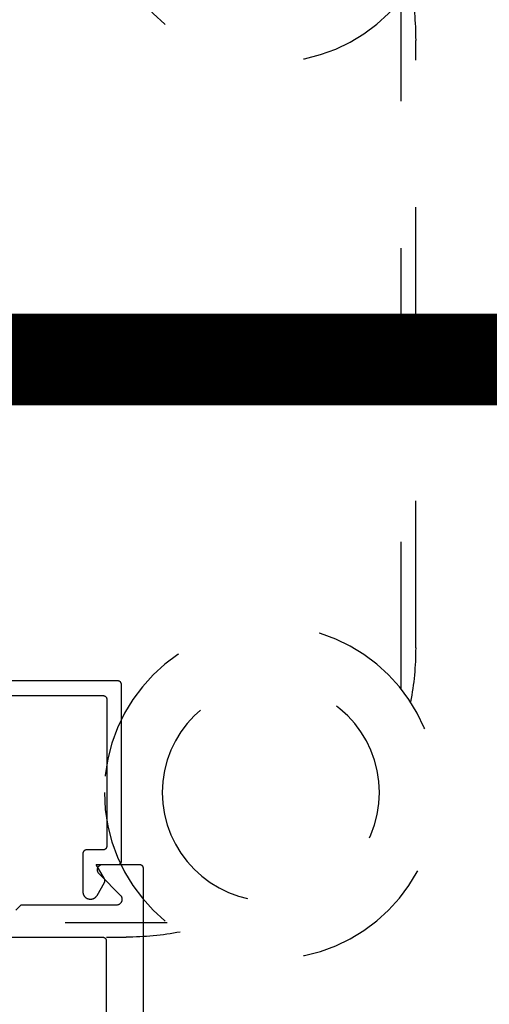
# Model space of a CAD drawing. Extents: x 0 to 70, y 0 to 43.3.
# Drawn here: x 30.2 to 30.5, y 26.7 to 27.4 of the extents above; entities that cross this region are included whole.
import ezdxf

# ---------------------------------------------------------------- set-up
doc = ezdxf.new("R2010")
doc.units = 0
doc.header["$LTSCALE"] = 0.25
doc.header["$MEASUREMENT"] = 0
doc.linetypes.add('HIDDEN2', pattern=[0.1875, 0.125, -0.0625])
for name, color, linetype in [('Arcadia-Graphic', 5, 'Continuous'), ('Arcadia-Hidden', 1, 'HIDDEN2'), ('Arcadia-Profile', 5, 'Continuous')]:
    doc.layers.add(name, color=color, linetype=linetype)

# ---------------------------------------------------------------- blocks, each defined once
blk = doc.blocks.new('hanger1')
at = {"layer": 'Arcadia-Hidden'}
for p, q in [((6.8307, 0.9386), (6.8307, -0.9386)), ((6.8701, 0.8268), (6.8701, -0.8268)), ((6.1945, -1.5748), (4.3173, -1.5748)), ((6.0827, -1.6142), (4.4291, -1.6142))]:
    blk.add_line(p, q, dxfattribs=at)
for centre, radius in [((4.0354, -1.2205), 0.4528), ((6.4764, -1.2205), 0.4528), ((6.4764, -1.2205), 0.2953)]:
    blk.add_circle(centre, radius, dxfattribs=at)
for centre, start, end in [((6.0827, -0.8268), 349.2212, 0), ((4.4291, -0.8268), 259.2212, 270), ((6.0827, -0.8268), 270, 280.7788)]:
    blk.add_arc(centre, 0.7874, start, end, dxfattribs=at)

msp = doc.modelspace()

# ---------------------------------------------------------------- linework, layer by layer
at = {"layer": 'Arcadia-Graphic', "linetype": 'HIDDEN2', "const_width": 0.0625, "flags": 128}
msp.add_lwpolyline([(30.74943, 25.37991), (29.30292, 25.37991, -0.414214), (29.06012, 25.6227), (29.06012, 26.91427, -0.414214), (29.30292, 27.15707), (30.72248, 27.15707, -0.414214), (30.96528, 26.91427), (30.96528, 25.50262)], format="xyb", dxfattribs=at)
at = {"layer": 'Arcadia-Profile', "lineweight": -3}
msp.add_lwpolyline([(30.15124, 26.92834), (30.21699, 26.92834), (30.21712, 26.92833), (30.21725, 26.92832), (30.21738, 26.92831), (30.21751, 26.92828), (30.21764, 26.92825), (30.21776, 26.92821), (30.21789, 26.92817), (30.21801, 26.92812), (30.21812, 26.92806), (30.21824, 26.928), (30.21835, 26.92793), (30.21846, 26.92786), (30.21856, 26.92778), (30.21866, 26.9277), (30.21876, 26.92761), (30.21885, 26.92751), (30.21893, 26.92741), (30.21901, 26.92731), (30.21909, 26.9272), (30.21915, 26.92709), (30.21922, 26.92697), (30.21927, 26.92685), (30.21932, 26.92673), (30.21937, 26.92661), (30.2194, 26.92648), (30.21944, 26.92636), (30.21946, 26.92623), (30.21948, 26.9261), (30.21949, 26.92597), (30.21949, 26.92584), (30.21949, 26.82584), (30.21949, 26.82571), (30.21948, 26.82558), (30.21946, 26.82545), (30.21944, 26.82532), (30.2194, 26.82519), (30.21937, 26.82506), (30.21932, 26.82494), (30.21927, 26.82482), (30.21922, 26.8247), (30.21915, 26.82459), (30.21909, 26.82448), (30.21901, 26.82437), (30.21893, 26.82426), (30.21885, 26.82416), (30.21876, 26.82407), (30.21866, 26.82398), (30.21856, 26.82389), (30.21846, 26.82381), (30.21835, 26.82374), (30.21824, 26.82367), (30.21812, 26.82361), (30.21801, 26.82355), (30.21789, 26.8235), (30.21776, 26.82346), (30.21764, 26.82342), (30.21751, 26.82339), (30.21738, 26.82337), (30.21725, 26.82335), (30.21712, 26.82334), (30.21699, 26.82334), (30.20574, 26.82334), (30.20561, 26.82333), (30.20548, 26.82332), (30.20535, 26.82331), (30.20522, 26.82328), (30.20509, 26.82325), (30.20497, 26.82321), (30.20484, 26.82317), (30.20472, 26.82312), (30.2046, 26.82306), (30.20449, 26.823), (30.20438, 26.82293), (30.20427, 26.82286), (30.20417, 26.82278), (30.20407, 26.8227), (30.20397, 26.82261), (30.20388, 26.82251), (30.2038, 26.82241), (30.20372, 26.82231), (30.20364, 26.8222), (30.20357, 26.82209), (30.20351, 26.82197), (30.20346, 26.82185), (30.20341, 26.82173), (30.20336, 26.82161), (30.20332, 26.82148), (30.20329, 26.82136), (30.20327, 26.82123), (30.20325, 26.8211), (30.20324, 26.82097), (30.20324, 26.82084), (30.20324, 26.79484), (30.20325, 26.79458), (30.20327, 26.79431), (30.2033, 26.79406), (30.20335, 26.7938), (30.20341, 26.79354), (30.20348, 26.79329), (30.20357, 26.79305), (30.20367, 26.7928), (30.20378, 26.79257), (30.20391, 26.79234), (30.20405, 26.79211), (30.20419, 26.7919), (30.20435, 26.79169), (30.20452, 26.79149), (30.2047, 26.7913), (30.20489, 26.79112), (30.20509, 26.79095), (30.2053, 26.79079), (30.20552, 26.79064), (30.20574, 26.79051), (30.20597, 26.79038), (30.20621, 26.79027), (30.20645, 26.79017), (30.20669, 26.79008), (30.20695, 26.79001), (30.2072, 26.78995), (30.20746, 26.7899), (30.20772, 26.78986), (30.20798, 26.78984), (30.20824, 26.78984), (30.20852, 26.78984), (30.2087, 26.78984), (30.20887, 26.78985), (30.20905, 26.78986), (30.20922, 26.78989), (30.20939, 26.78991), (30.20956, 26.78995), (30.20973, 26.78999), (30.2099, 26.79003), (30.21007, 26.79008), (30.21023, 26.79014), (30.2104, 26.7902), (30.21056, 26.79027), (30.21071, 26.79034), (30.21087, 26.79042), (30.21102, 26.79051), (30.21117, 26.7906), (30.21132, 26.79069), (30.21146, 26.79079), (30.2116, 26.7909), (30.21174, 26.79101), (30.21187, 26.79112), (30.212, 26.79124), (30.21212, 26.79136), (30.21224, 26.79149), (30.21235, 26.79162), (30.21246, 26.79176), (30.21257, 26.7919), (30.21267, 26.79204), (30.21276, 26.79219), (30.21285, 26.79234), (30.2179, 26.80109), (30.21795, 26.80116), (30.21799, 26.80124), (30.21802, 26.80132), (30.21806, 26.8014), (30.21809, 26.80148), (30.21812, 26.80156), (30.21814, 26.80165), (30.21817, 26.80173), (30.21819, 26.80182), (30.2182, 26.8019), (30.21822, 26.80199), (30.21823, 26.80208), (30.21823, 26.80216), (30.21824, 26.80225), (30.21824, 26.80234), (30.21824, 26.80242), (30.21823, 26.80251), (30.21823, 26.8026), (30.21822, 26.80269), (30.2182, 26.80277), (30.21819, 26.80286), (30.21817, 26.80294), (30.21814, 26.80303), (30.21812, 26.80311), (30.21809, 26.80319), (30.21806, 26.80327), (30.21802, 26.80335), (30.21799, 26.80343), (30.21795, 26.80351), (30.2179, 26.80359), (30.21228, 26.81334), (30.22699, 26.81334), (30.22712, 26.81334), (30.22725, 26.81335), (30.22738, 26.81337), (30.22751, 26.81339), (30.22764, 26.81342), (30.22776, 26.81346), (30.22789, 26.8135), (30.22801, 26.81355), (30.22812, 26.81361), (30.22824, 26.81367), (30.22835, 26.81374), (30.22846, 26.81381), (30.22856, 26.81389), (30.22866, 26.81398), (30.22876, 26.81407), (30.22885, 26.81416), (30.22893, 26.81426), (30.22901, 26.81437), (30.22909, 26.81448), (30.22915, 26.81459), (30.22922, 26.8147), (30.22927, 26.81482), (30.22932, 26.81494), (30.22937, 26.81506), (30.2294, 26.81519), (30.22944, 26.81532), (30.22946, 26.81545), (30.22948, 26.81558), (30.22949, 26.81571), (30.22949, 26.81584), (30.22949, 26.93584), (30.22949, 26.93597), (30.22948, 26.9361), (30.22946, 26.93623), (30.22944, 26.93636), (30.2294, 26.93648), (30.22937, 26.93661), (30.22932, 26.93673), (30.22927, 26.93685), (30.22922, 26.93697), (30.22915, 26.93709), (30.22909, 26.9372), (30.22901, 26.93731), (30.22893, 26.93741), (30.22885, 26.93751), (30.22876, 26.93761), (30.22866, 26.9377), (30.22856, 26.93778), (30.22846, 26.93786), (30.22835, 26.93793), (30.22824, 26.938), (30.22812, 26.93806), (30.22801, 26.93812), (30.22789, 26.93817), (30.22776, 26.93821), (30.22764, 26.93825), (30.22751, 26.93828), (30.22738, 26.93831), (30.22725, 26.93832), (30.22712, 26.93833), (30.22699, 26.93834), (30.10674, 26.93834)], dxfattribs=at)
at = {"layer": 'Arcadia-Profile'}
for points in [[(30.15764, 26.78225), (30.16139, 26.786), (30.22628, 26.786), (30.22656, 26.78601), (30.22685, 26.78604), (30.22713, 26.78609), (30.2274, 26.78617), (30.22767, 26.78626), (30.22793, 26.78638), (30.22818, 26.78651), (30.22842, 26.78667), (30.22864, 26.78684), (30.22886, 26.78702), (30.22906, 26.78723), (30.22924, 26.78744), (30.22941, 26.78768), (30.22955, 26.78792), (30.22968, 26.78817), (30.22979, 26.78843), (30.22988, 26.7887), (30.22995, 26.78898), (30.23, 26.78926), (30.23002, 26.78954), (30.23003, 26.78983), (30.23001, 26.79011), (30.22997, 26.79039), (30.22991, 26.79067), (30.22983, 26.79094), (30.22973, 26.79121), (30.22961, 26.79147), (30.22947, 26.79171), (30.22931, 26.79195), (30.22914, 26.79217), (30.22915, 26.79217), (30.22915, 26.79216), (30.22916, 26.79215), (30.22917, 26.79215), (30.22918, 26.79214), (30.22918, 26.79213), (30.22919, 26.79213), (30.2292, 26.79212), (30.22921, 26.79211), (30.22921, 26.79211), (30.22922, 26.7921), (30.22923, 26.79209), (30.22924, 26.79209), (30.22924, 26.79208), (30.22925, 26.79207), (30.22926, 26.79207), (30.22927, 26.79206), (30.22927, 26.79205), (30.22928, 26.79205), (30.22929, 26.79204), (30.22929, 26.79203), (30.2293, 26.79203), (30.22931, 26.79202), (30.22932, 26.79201), (30.22932, 26.79201), (30.22933, 26.792), (30.22934, 26.79199), (30.22934, 26.79199), (30.22935, 26.79198), (30.22936, 26.79197), (30.21423, 26.8071), (30.21403, 26.80731), (30.21385, 26.80754), (30.21369, 26.80779), (30.21354, 26.80804), (30.21342, 26.80831), (30.21332, 26.80859), (30.21324, 26.80887), (30.21318, 26.80916), (30.21315, 26.80945), (30.21314, 26.80975), (30.21315, 26.81004), (30.21318, 26.81033), (30.21324, 26.81062), (30.21332, 26.81091), (30.21342, 26.81118), (30.21354, 26.81145), (30.21369, 26.81171), (30.21385, 26.81195), (30.21403, 26.81218), (30.21423, 26.8124), (30.21445, 26.8126), (30.21468, 26.81278), (30.21493, 26.81294), (30.21518, 26.81309), (30.21545, 26.81321), (30.21573, 26.81331), (30.21601, 26.81339), (30.2163, 26.81345), (30.21659, 26.81349), (30.21689, 26.8135), (30.24164, 26.8135), (30.24177, 26.81349), (30.2419, 26.81348), (30.24203, 26.81347), (30.24216, 26.81344), (30.24228, 26.81341), (30.24241, 26.81337), (30.24253, 26.81333), (30.24265, 26.81328), (30.24277, 26.81322), (30.24289, 26.81316), (30.243, 26.81309), (30.24311, 26.81302), (30.24321, 26.81294), (30.24331, 26.81286), (30.2434, 26.81276), (30.24349, 26.81267), (30.24358, 26.81257), (30.24366, 26.81247), (30.24373, 26.81236), (30.2438, 26.81225), (30.24386, 26.81213), (30.24392, 26.81201), (30.24397, 26.81189), (30.24401, 26.81177), (30.24405, 26.81164), (30.24408, 26.81152), (30.24411, 26.81139), (30.24412, 26.81126), (30.24413, 26.81113), (30.24414, 26.811), (30.24414, 26.33569)], [(30.14101, 26.764), (30.21661, 26.764), (30.21674, 26.76399), (30.21687, 26.76398), (30.217, 26.76397), (30.21713, 26.76394), (30.21725, 26.76391), (30.21738, 26.76387), (30.2175, 26.76383), (30.21762, 26.76378), (30.21774, 26.76372), (30.21786, 26.76366), (30.21797, 26.76359), (30.21808, 26.76352), (30.21818, 26.76344), (30.21828, 26.76336), (30.21837, 26.76326), (30.21846, 26.76317), (30.21855, 26.76307), (30.21863, 26.76297), (30.2187, 26.76286), (30.21877, 26.76275), (30.21883, 26.76263), (30.21889, 26.76251), (30.21894, 26.76239), (30.21898, 26.76227), (30.21902, 26.76214), (30.21905, 26.76202), (30.21908, 26.76189), (30.21909, 26.76176), (30.2191, 26.76163), (30.21911, 26.7615), (30.21911, 26.4196)]]:
    msp.add_lwpolyline(points, dxfattribs=at)

# ---------------------------------------------------------------- block references
at = {"layer": 'Arcadia-Hidden', "xscale": -0.25, "yscale": 0.25, "zscale": 0.25, "rotation": 90}
msp.add_blockref('hanger1', (30.02594, 28.48151), dxfattribs=at)

doc.saveas('drawing.dxf')
